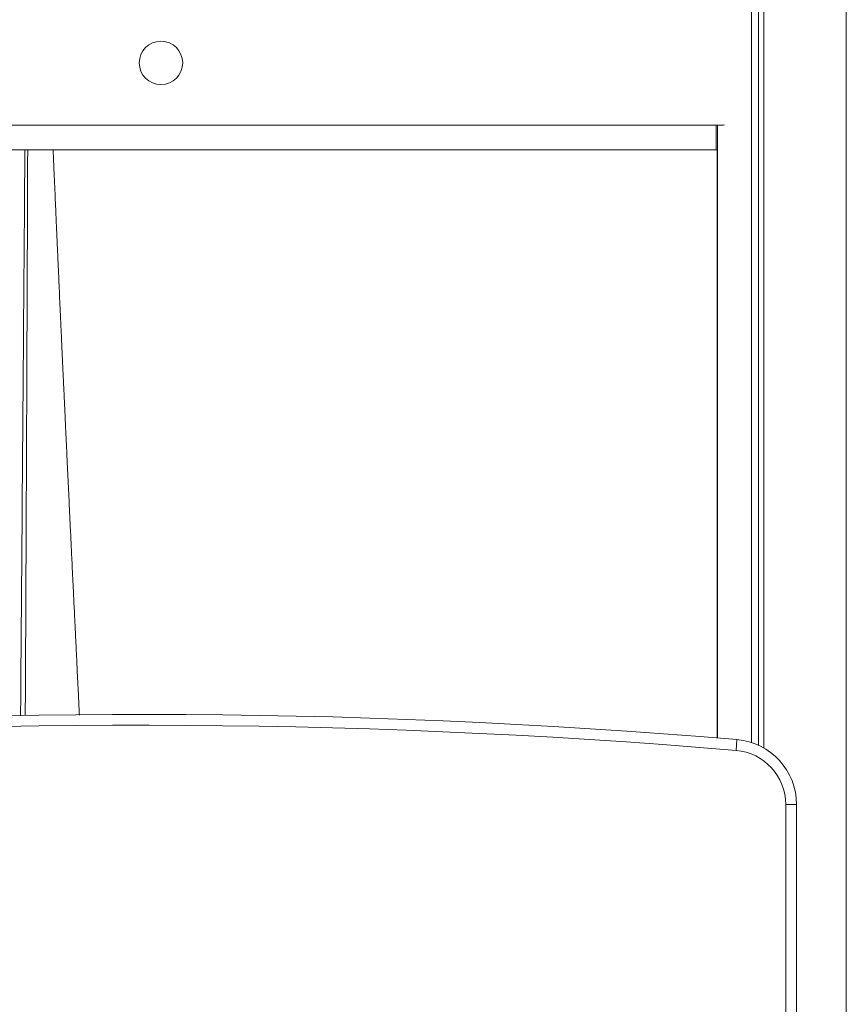
# Model space of a CAD drawing. Units: millimetres. Extents: x -5573 to 24553, y -5046 to 6361.
# Drawn here: x 12819 to 13200, y 3950 to 4403 of the extents above; entities that cross this region are included whole.
import ezdxf

# ---------------------------------------------------------------- set-up
doc = ezdxf.new("R2010")
doc.units = ezdxf.units.MM

msp = doc.modelspace()

# ---------------------------------------------------------------- linework, layer by layer
at = {"color": 7, "linetype": 'Continuous', "lineweight": 15}
for p, q in [((13156.47, 4070.16), (13156.47, 5951.29)), ((13159.66, 4068.92), (13159.66, 5951.29)), ((13162.13, 4067.66), (13162.13, 5951.29)), ((13200.11, 3151.29), (13200.11, 5951.29)), ((11952.51, 4354.63), (13142.51, 4354.63)), ((13140.2, 4343.29), (13140.2, 4354.63)), ((13140.74, 4072.27), (13140.74, 4354.63)), ((11940.2, 4343.29), (13140.2, 4343.29)), ((13140.2, 4343.29), (13140.74, 4343.29)), ((13140.65, 4072.27), (13140.65, 4343.29)), ((13149.77, 4071.51), (13149.35, 4066.53)), ((13172.23, 3268), (13172.23, 4041.62)), ((13172.23, 4041.62), (13177.23, 4041.62)), ((13177.23, 4041.62), (13177.23, 3268))]:
    msp.add_line(p, q, dxfattribs=at)
at = {"color": 7, "linetype": 'Continuous', "lineweight": 15, "flags": 128}
msp.add_lwpolyline([(13142.51, 4354.63), (13143.49, 4354.73), (13144.06, 4354.88)], dxfattribs=at)
at = {"color": 7, "linetype": 'Continuous', "lineweight": 15}
msp.add_circle((12884.54, 4383.36), 10, dxfattribs=at)
for centre, radius, start, end in [((12875.36, 846.77), 3236.4, 85.13595, 104.30885), ((12875.36, 846.77), 3231.4, 85.13595, 104.30885), ((13147.23, 4041.62), 30, 0, 85.136), ((13147.23, 4041.62), 25, 0, 85.136)]:
    msp.add_arc(centre, radius, start, end, dxfattribs=at)
at = {"color": 8, "linetype": 'Continuous', "lineweight": 15}
for points, knots in [([(12819.89, 4082.58), (12819.95, 4090.63), (12820.4, 4149.21), (12821.04, 4232.62), (12821.64, 4311.5), (12821.85, 4339.81), (12821.88, 4343.29)], [0, 0, 0, 0, 0.09261, 0.674533, 0.959881, 1, 1, 1, 1]), ([(12823.16, 4343.29), (12823.12, 4332.85), (12823.01, 4300.13), (12822.82, 4252.39), (12822.53, 4185.09), (12822.29, 4130.93), (12822.09, 4091.76), (12822.04, 4082.61)], [0, 0, 0, 0, 0.120261, 0.376788, 0.549418, 0.894678, 1, 1, 1, 1])]:
    msp.add_open_spline(points, degree=3, knots=knots, dxfattribs=at)
at = {"color": 7, "linetype": 'Continuous', "lineweight": 15}
msp.add_open_spline([(12846.97, 4082.87), (12846.91, 4084.23), (12846.73, 4087.84), (12846.46, 4093.48), (12846.16, 4099.52), (12845.9, 4104.82), (12845.68, 4109.38), (12845.5, 4113.2), (12845.35, 4116.28), (12845.23, 4118.63), (12845.15, 4120.45), (12845.07, 4122.04), (12844.96, 4124.2), (12844.82, 4127.15), (12844.63, 4131.03), (12844.42, 4135.45), (12844.18, 4140.44), (12843.91, 4145.99), (12843.58, 4153.03), (12843.18, 4161.25), (12842.75, 4170.33), (12842.34, 4178.97), (12841.95, 4187.32), (12841.56, 4195.57), (12841.23, 4202.43), (12840.98, 4207.92), (12840.79, 4211.95), (12840.61, 4215.76), (12840.45, 4219.09), (12840.34, 4221.57), (12840.26, 4223.29), (12840.2, 4224.56), (12840.14, 4225.89), (12840.06, 4227.55), (12839.96, 4229.61), (12839.85, 4232.08), (12839.71, 4235.06), (12839.55, 4238.6), (12839.36, 4242.7), (12839.16, 4247.11), (12838.95, 4251.6), (12838.7, 4257.04), (12838.42, 4263.24), (12838.11, 4270.1), (12837.82, 4276.43), (12837.56, 4282.24), (12837.35, 4286.96), (12837.18, 4290.77), (12837.04, 4293.81), (12836.91, 4296.81), (12836.77, 4299.79), (12836.64, 4302.92), (12836.47, 4306.6), (12836.28, 4311.01), (12836.05, 4316.18), (12835.8, 4321.87), (12835.51, 4328.52), (12835.2, 4335.71), (12834.98, 4340.85), (12834.87, 4343.29)], degree=3, knots=[0, 0, 0, 0, 0.015604, 0.041598, 0.064754, 0.08507, 0.102547, 0.117185, 0.128984, 0.137943, 0.144178, 0.149967, 0.156199, 0.169127, 0.183919, 0.200887, 0.220032, 0.241353, 0.264718, 0.301165, 0.335957, 0.369094, 0.400593, 0.431927, 0.464054, 0.479474, 0.495071, 0.510462, 0.523339, 0.533312, 0.539022, 0.543134, 0.547949, 0.554319, 0.562243, 0.571722, 0.582755, 0.596687, 0.6125, 0.630037, 0.647459, 0.664241, 0.692613, 0.718941, 0.743224, 0.765462, 0.785863, 0.797669, 0.809334, 0.820858, 0.83224, 0.843728, 0.856885, 0.874838, 0.89488, 0.91686, 0.940778, 0.971779, 1, 1, 1, 1], dxfattribs=at)

doc.saveas('drawing.dxf')
